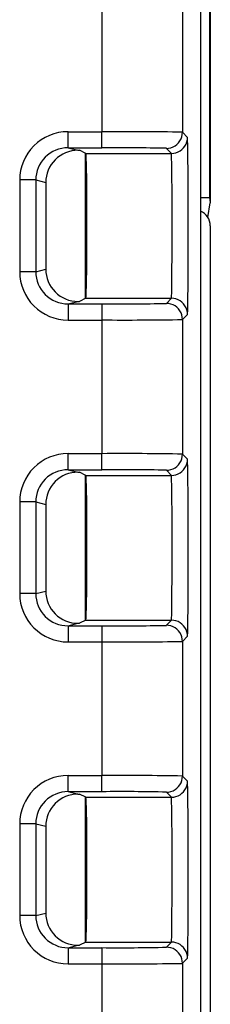
# Model space of a CAD drawing. Extents: x 0 to 420, y 0 to 297.
# Drawn here: x 379 to 381, y 137 to 150 of the extents above; entities that cross this region are included whole.
import ezdxf

# ---------------------------------------------------------------- set-up
doc = ezdxf.new("R2010")
doc.units = 0
doc.layers.get('0').update_dxf_attribs({"linetype": 'CONTINUOUS'})

msp = doc.modelspace()

# ---------------------------------------------------------------- linework, layer by layer
at = {"color": 7}
for p, q in [((380.957642, 161.014359), (380.957642, 147.348816)), ((380.946533, 161.003403), (380.946533, 147.415649)), ((380.8349, 155.016251), (380.8349, 123.11277)), ((379.611908, 149.894653), (379.611908, 148.234375)), ((380.611847, 149.901581), (380.611847, 148.227448)), ((379.189697, 148.234375), (379.611908, 148.234375)), ((379.189697, 148.034378), (379.189697, 148.234375)), ((379.611908, 148.034378), (379.611908, 148.234375)), ((380.674835, 148.164474), (380.611847, 148.227448)), ((379.189697, 148.034378), (379.611908, 148.034378)), ((379.189697, 148.034378), (379.313721, 148.003387)), ((379.313721, 148.003387), (379.332642, 148.003387)), ((379.410461, 147.964478), (379.332642, 148.003387)), ((379.401184, 147.969116), (379.401184, 146.159912)), ((379.410461, 147.964478), (380.474854, 147.964478)), ((380.474854, 147.964478), (380.411865, 148.027466)), ((378.589508, 147.634537), (378.589508, 146.494507)), ((378.789398, 147.634537), (378.589508, 147.634537)), ((378.789398, 147.634537), (378.789398, 146.494507)), ((378.789398, 147.634537), (378.913605, 147.603485)), ((378.913605, 147.603485), (378.913605, 146.525543)), ((380.83493, 147.415649), (380.946533, 147.415649)), ((380.927795, 147.169571), (380.957642, 147.348816)), ((380.946533, 147.415649), (380.957642, 147.348816)), ((380.957642, 147.064331), (380.957642, 131.064697)), ((378.789398, 146.494507), (378.589508, 146.494507)), ((378.789398, 146.494507), (378.913605, 146.525543)), ((379.189697, 146.09465), (379.313721, 146.125641)), ((379.189697, 146.09465), (379.189697, 145.894653)), ((379.189697, 146.09465), (379.611908, 146.09465)), ((379.313721, 146.125641), (379.332642, 146.125641)), ((379.410461, 146.164551), (379.332642, 146.125641)), ((379.410461, 146.164551), (380.474854, 146.164551)), ((379.611908, 146.09465), (379.611908, 145.894653)), ((380.474854, 146.164551), (380.411865, 146.101562)), ((380.674835, 145.964554), (380.611847, 145.901581)), ((379.189697, 145.894653), (379.611908, 145.894653)), ((379.611908, 145.894653), (379.611908, 144.234375)), ((380.611847, 145.901581), (380.611847, 144.227448)), ((379.189697, 144.234375), (379.611908, 144.234375)), ((379.189697, 144.034378), (379.189697, 144.234375)), ((379.611908, 144.034378), (379.611908, 144.234375)), ((380.674835, 144.164474), (380.611847, 144.227448)), ((379.189697, 144.034378), (379.611908, 144.034378)), ((379.189697, 144.034378), (379.313721, 144.003387)), ((379.313721, 144.003387), (379.332642, 144.003387)), ((379.410461, 143.964478), (379.332642, 144.003387)), ((380.474854, 143.964478), (380.411865, 144.027466)), ((379.401184, 143.969116), (379.401184, 142.159912)), ((379.410461, 143.964478), (380.474854, 143.964478)), ((378.589508, 143.634537), (378.589508, 142.494507)), ((378.789398, 143.634537), (378.589508, 143.634537)), ((378.789398, 143.634537), (378.789398, 142.494507)), ((378.789398, 143.634537), (378.913605, 143.603485)), ((378.913605, 143.603485), (378.913605, 142.525543)), ((378.789398, 142.494507), (378.589508, 142.494507)), ((378.789398, 142.494507), (378.913605, 142.525543)), ((379.189697, 142.09465), (379.313721, 142.125641)), ((379.189697, 142.09465), (379.189697, 141.894653)), ((379.189697, 142.09465), (379.611908, 142.09465)), ((379.313721, 142.125641), (379.332642, 142.125641)), ((379.410461, 142.164551), (379.332642, 142.125641)), ((379.410461, 142.164551), (380.474854, 142.164551)), ((379.611908, 142.09465), (379.611908, 141.894653)), ((380.474854, 142.164551), (380.411865, 142.101562)), ((380.674835, 141.964554), (380.611847, 141.901581)), ((379.189697, 141.894653), (379.611908, 141.894653)), ((379.611908, 141.894653), (379.611908, 140.234375)), ((380.611847, 141.901581), (380.611847, 140.227448)), ((379.189697, 140.234375), (379.611908, 140.234375)), ((379.189697, 140.034378), (379.189697, 140.234375)), ((379.611908, 140.034378), (379.611908, 140.234375)), ((380.674835, 140.164474), (380.611847, 140.227448)), ((379.189697, 140.034378), (379.611908, 140.034378)), ((379.189697, 140.034378), (379.313721, 140.003387)), ((379.313721, 140.003387), (379.332642, 140.003387)), ((379.410461, 139.964478), (379.332642, 140.003387)), ((379.401184, 139.969116), (379.401184, 138.159912)), ((380.474854, 139.964478), (380.411865, 140.027466)), ((379.410461, 139.964478), (380.474854, 139.964478)), ((378.589508, 139.634537), (378.589508, 138.494507)), ((378.789398, 139.634537), (378.589508, 139.634537)), ((378.789398, 139.634537), (378.789398, 138.494507)), ((378.789398, 139.634537), (378.913605, 139.603485)), ((378.913605, 139.603485), (378.913605, 138.525543)), ((378.789398, 138.494507), (378.913605, 138.525543)), ((378.789398, 138.494507), (378.589508, 138.494507)), ((379.410461, 138.164551), (379.332642, 138.125641)), ((379.410461, 138.164551), (380.474854, 138.164551)), ((380.474854, 138.164551), (380.411865, 138.101562)), ((379.189697, 138.09465), (379.313721, 138.125641)), ((379.189697, 138.09465), (379.189697, 137.894653)), ((379.189697, 138.09465), (379.611908, 138.09465)), ((379.313721, 138.125641), (379.332642, 138.125641)), ((379.611908, 138.09465), (379.611908, 137.894653)), ((379.189697, 137.894653), (379.611908, 137.894653)), ((379.611908, 137.894653), (379.611908, 136.234375)), ((380.674835, 137.964554), (380.611847, 137.901581)), ((380.611847, 137.901581), (380.611847, 136.227448))]:
    msp.add_line(p, q, dxfattribs=at)
for points in [[(380.411865, 148.027466), (380.440308, 148.02951), (380.468201, 148.035583), (380.494934, 148.045532), (380.52002, 148.059204), (380.542847, 148.076324), (380.562988, 148.096497), (380.580078, 148.119324), (380.59375, 148.144379), (380.60376, 148.171112), (380.609863, 148.199005), (380.611816, 148.227448)], [(380.474854, 147.964478), (380.503296, 147.966522), (380.531189, 147.972595), (380.557922, 147.982574), (380.583008, 147.996246), (380.605835, 148.013336), (380.625977, 148.033508), (380.643066, 148.056366), (380.656738, 148.081421), (380.666748, 148.108154), (380.672852, 148.136017), (380.674805, 148.16449)], [(380.674835, 145.964554), (380.674927, 145.964722), (380.67514, 145.965454), (380.675781, 145.970779), (380.677612, 146.014572), (380.679352, 146.099518), (380.682251, 146.377533), (380.684326, 146.975433), (380.683105, 147.603806), (380.679047, 148.047745), (380.6763, 148.15033), (380.675323, 148.162567), (380.674988, 148.164154), (380.674835, 148.164474)], [(379.410461, 146.164551), (379.410583, 146.164642), (379.410828, 146.164978), (379.41156, 146.167328), (379.413757, 146.186218), (379.415863, 146.222504), (379.419739, 146.34407), (379.423218, 146.549637), (379.425385, 146.807159), (379.425079, 147.371536), (379.422668, 147.621399), (379.418976, 147.815063), (379.415405, 147.916351), (379.413452, 147.946457), (379.411469, 147.962128), (379.410797, 147.964111), (379.410583, 147.964401), (379.410461, 147.964478)], [(380.474854, 146.164551), (380.474915, 146.164642), (380.475098, 146.165039), (380.475586, 146.167786), (380.47702, 146.189743), (380.478394, 146.231232), (380.480774, 146.363953), (380.484039, 146.83374), (380.483795, 147.370773), (380.480164, 147.808777), (380.477234, 147.934219), (380.475647, 147.960632), (380.475098, 147.963898), (380.474945, 147.964371), (380.474854, 147.964478)], [(380.611816, 145.901581), (380.609863, 145.930054), (380.60376, 145.957947), (380.59375, 145.98468), (380.580078, 146.009705), (380.562988, 146.032532), (380.542847, 146.052734), (380.52002, 146.069824), (380.494934, 146.083496), (380.468201, 146.093475), (380.440308, 146.099548), (380.411865, 146.101562)], [(380.674805, 145.964569), (380.672852, 145.993011), (380.666748, 146.020905), (380.656738, 146.047638), (380.643066, 146.072693), (380.625977, 146.09552), (380.605835, 146.115692), (380.583008, 146.132812), (380.557922, 146.146484), (380.531189, 146.156433), (380.503296, 146.162506), (380.474854, 146.164551)], [(380.411865, 144.027466), (380.440308, 144.02951), (380.468201, 144.035583), (380.494934, 144.045532), (380.52002, 144.059204), (380.542847, 144.076324), (380.562988, 144.096497), (380.580078, 144.119324), (380.59375, 144.144379), (380.60376, 144.171112), (380.609863, 144.199005), (380.611816, 144.227448)], [(380.474854, 143.964478), (380.503296, 143.966522), (380.531189, 143.972595), (380.557922, 143.982574), (380.583008, 143.996246), (380.605835, 144.013336), (380.625977, 144.033508), (380.643066, 144.056366), (380.656738, 144.081421), (380.666748, 144.108154), (380.672852, 144.136017), (380.674805, 144.16449)], [(380.674835, 141.964554), (380.674927, 141.964722), (380.67514, 141.965454), (380.675781, 141.970779), (380.677612, 142.014572), (380.679352, 142.099518), (380.682251, 142.377533), (380.684326, 142.975433), (380.683105, 143.603806), (380.679047, 144.047745), (380.6763, 144.15033), (380.675323, 144.162567), (380.674988, 144.164154), (380.674835, 144.164474)], [(379.410461, 142.164551), (379.410583, 142.164642), (379.410828, 142.164978), (379.41156, 142.167328), (379.413757, 142.186218), (379.415863, 142.222504), (379.419739, 142.34407), (379.423218, 142.549637), (379.425385, 142.807159), (379.425079, 143.371536), (379.422668, 143.621399), (379.418976, 143.815063), (379.415405, 143.916351), (379.413452, 143.946457), (379.411469, 143.962128), (379.410797, 143.964111), (379.410583, 143.964401), (379.410461, 143.964478)], [(380.474854, 142.164551), (380.474915, 142.164642), (380.475098, 142.165039), (380.475586, 142.167786), (380.47702, 142.189743), (380.478394, 142.231232), (380.480774, 142.363953), (380.484039, 142.83374), (380.483795, 143.370773), (380.480164, 143.808777), (380.477234, 143.934219), (380.475647, 143.960632), (380.475098, 143.963898), (380.474945, 143.964371), (380.474854, 143.964478)], [(380.611816, 141.901581), (380.609863, 141.930054), (380.60376, 141.957947), (380.59375, 141.98468), (380.580078, 142.009705), (380.562988, 142.032532), (380.542847, 142.052734), (380.52002, 142.069824), (380.494934, 142.083496), (380.468201, 142.093475), (380.440308, 142.099548), (380.411865, 142.101562)], [(380.674805, 141.964569), (380.672852, 141.993011), (380.666748, 142.020905), (380.656738, 142.047638), (380.643066, 142.072693), (380.625977, 142.09552), (380.605835, 142.115692), (380.583008, 142.132812), (380.557922, 142.146484), (380.531189, 142.156433), (380.503296, 142.162506), (380.474854, 142.164551)], [(380.411865, 140.027466), (380.440308, 140.02951), (380.468201, 140.035583), (380.494934, 140.045532), (380.52002, 140.059204), (380.542847, 140.076324), (380.562988, 140.096497), (380.580078, 140.119324), (380.59375, 140.144379), (380.60376, 140.171112), (380.609863, 140.199005), (380.611816, 140.227448)], [(380.474854, 139.964478), (380.503296, 139.966522), (380.531189, 139.972595), (380.557922, 139.982574), (380.583008, 139.996246), (380.605835, 140.013336), (380.625977, 140.033508), (380.643066, 140.056366), (380.656738, 140.081421), (380.666748, 140.108154), (380.672852, 140.136017), (380.674805, 140.16449)], [(380.674835, 137.964554), (380.674927, 137.964722), (380.67514, 137.965454), (380.675781, 137.970779), (380.677612, 138.014572), (380.679352, 138.099518), (380.682251, 138.377533), (380.684326, 138.975433), (380.683105, 139.603806), (380.679047, 140.047745), (380.6763, 140.15033), (380.675323, 140.162567), (380.674988, 140.164154), (380.674835, 140.164474)], [(379.410461, 138.164551), (379.410583, 138.164642), (379.410828, 138.164978), (379.41156, 138.167328), (379.413757, 138.186218), (379.415863, 138.222504), (379.419739, 138.34407), (379.423218, 138.549637), (379.425385, 138.807159), (379.425079, 139.371536), (379.422668, 139.621399), (379.418976, 139.815063), (379.415405, 139.916351), (379.413452, 139.946457), (379.411469, 139.962128), (379.410797, 139.964111), (379.410583, 139.964401), (379.410461, 139.964478)], [(380.474854, 138.164551), (380.474915, 138.164642), (380.475098, 138.165039), (380.475586, 138.167786), (380.47702, 138.189743), (380.478394, 138.231232), (380.480774, 138.363953), (380.484039, 138.83374), (380.483795, 139.370773), (380.480164, 139.808777), (380.477234, 139.934219), (380.475647, 139.960632), (380.475098, 139.963898), (380.474945, 139.964371), (380.474854, 139.964478)], [(380.674805, 137.964569), (380.672852, 137.993011), (380.666748, 138.020905), (380.656738, 138.047638), (380.643066, 138.072662), (380.625977, 138.09552), (380.605835, 138.115692), (380.583008, 138.132782), (380.557922, 138.146484), (380.531189, 138.156433), (380.503296, 138.162506), (380.474854, 138.164551)], [(380.611816, 137.901581), (380.609863, 137.930054), (380.60376, 137.957916), (380.59375, 137.98465), (380.580078, 138.009705), (380.562988, 138.032532), (380.542847, 138.052734), (380.52002, 138.069824), (380.494934, 138.083496), (380.468201, 138.093475), (380.440308, 138.099548), (380.411865, 138.101562)]]:
    msp.add_lwpolyline(points, dxfattribs=at)
for centre, radius, start, end in [((379.189453, 147.634369), 0.599967, 89.977156, 179.985033), ((379.897217, 106.186737), 42.047698, 89.026134, 90.388777), ((379.189301, 147.634384), 0.399957, 89.945614, 179.978777), ((379.313568, 147.603394), 0.399978, 89.977135, 179.985033), ((379.840149, 121.122025), 26.912418, 88.782692, 90.485923), ((380.757477, 147.064423), 0.200164, 359.971807, 67.236867), ((379.189453, 146.494659), 0.599967, 180.014953, 270.022844), ((379.189301, 146.494644), 0.399957, 180.02121, 270.054373), ((379.313568, 146.52565), 0.399978, 180.014953, 270.022844), ((379.840149, 173.007919), 26.913327, 269.514077, 271.217253), ((379.897217, 187.944031), 42.049436, 269.611223, 270.973819), ((379.189453, 143.634369), 0.599967, 89.977156, 179.985033), ((379.897217, 102.186737), 42.047698, 89.026134, 90.388777), ((379.189301, 143.634384), 0.399957, 89.945614, 179.978777), ((379.313568, 143.603394), 0.399978, 89.977135, 179.985033), ((379.840149, 117.122025), 26.912418, 88.782692, 90.485923), ((379.189453, 142.494659), 0.599967, 180.014953, 270.022844), ((379.189301, 142.494644), 0.399957, 180.02121, 270.054373), ((379.313568, 142.52565), 0.399978, 180.014953, 270.022844), ((379.840149, 169.007919), 26.913327, 269.514077, 271.217253), ((379.897217, 183.944031), 42.049436, 269.611223, 270.973819), ((379.189453, 139.634369), 0.599967, 89.977156, 179.985033), ((379.897217, 98.186737), 42.047698, 89.026134, 90.388777), ((379.189301, 139.634384), 0.399957, 89.945614, 179.978777), ((379.313568, 139.603394), 0.399978, 89.977135, 179.985033), ((379.840149, 113.122025), 26.912418, 88.782692, 90.485923), ((379.313568, 138.52565), 0.399978, 180.014953, 270.022844), ((379.189453, 138.494659), 0.599967, 180.014953, 270.022844), ((379.189301, 138.494644), 0.399957, 180.02121, 270.054373), ((379.840149, 165.007919), 26.913327, 269.514077, 271.217253), ((379.897217, 179.944031), 42.049436, 269.611223, 270.973819)]:
    msp.add_arc(centre, radius, start, end, dxfattribs=at)

doc.saveas('drawing.dxf')
